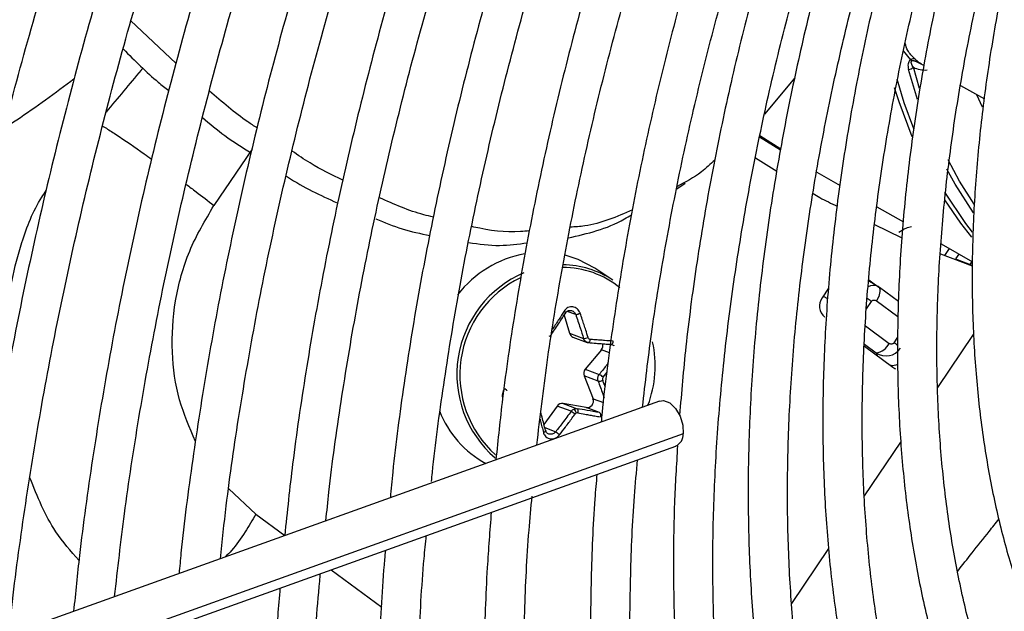
# Model space of a CAD drawing. Units: millimetres. Extents: x 5 to 418, y 3 to 291.
# Drawn here: x 211 to 212, y 59 to 60 of the extents above; entities that cross this region are included whole.
import ezdxf

# ---------------------------------------------------------------- set-up
doc = ezdxf.new("R2010")
doc.units = ezdxf.units.MM

msp = doc.modelspace()

# ---------------------------------------------------------------- linework, layer by layer
at = {"color": 7, "linetype": 'Continuous', "lineweight": 25}
for p, q in [((210.8058, 60.1654), (210.7261, 60.2408)), ((212.128, 60.1664), (212.1302, 60.1651)), ((212.13, 60.1648), (212.1356, 60.1617)), ((211.9059, 60.1398), (211.852, 60.0752)), ((212.2001, 60.1259), (212.2426, 60.1022)), ((211.8805, 60.011), (211.8432, 60.0342)), ((211.8438, 60.037), (211.881, 60.0136)), ((211.836, 59.9971), (211.874, 59.9737)), ((211.9447, 59.9721), (211.9862, 59.9481)), ((211.6959, 59.9424), (211.7109, 59.9522)), ((212.0517, 59.9103), (212.0987, 59.8832)), ((212.0475, 59.8788), (212.095, 59.8554)), ((212.1656, 59.8445), (212.2214, 59.8123)), ((212.1646, 59.8267), (212.2212, 59.8052)), ((211.5822, 59.7798), (211.5503, 59.801)), ((212.2212, 59.8058), (212.1919, 59.8173)), ((212.0537, 59.7682), (212.0373, 59.7782)), ((212.0491, 59.771), (212.0374, 59.7796)), ((212.0571, 59.7657), (212.0517, 59.7691)), ((212.0901, 59.7416), (212.0562, 59.7666)), ((211.9656, 59.7653), (211.9542, 59.7484)), ((211.4959, 59.7174), (211.5055, 59.6852)), ((211.5055, 59.6852), (211.5304, 59.6759)), ((211.5115, 59.6786), (211.5371, 59.669)), ((211.58, 59.6654), (211.5818, 59.6648)), ((212.0294, 59.662), (212.0798, 59.6249)), ((211.562, 59.656), (211.5334, 59.6213)), ((212.0768, 59.6278), (212.0759, 59.6277)), ((211.5314, 59.6095), (211.5472, 59.5688)), ((211.5563, 59.6001), (211.5314, 59.6095)), ((211.5334, 59.6213), (211.5583, 59.612)), ((211.6653, 59.5646), (210.1571, 59.0229)), ((211.4835, 59.5558), (211.4601, 59.5227)), ((211.5084, 59.5465), (211.4835, 59.5558)), ((211.5352, 59.553), (211.494, 59.5605)), ((211.494, 59.5605), (211.5189, 59.5511)), ((211.5586, 59.5442), (211.5352, 59.553)), ((210.1446, 58.928), (211.6941, 59.4846))]:
    msp.add_line(p, q, dxfattribs=at)
at = {"color": 8, "linetype": 'Continuous', "lineweight": 25}
for p, q in [((212.1122, 60.1719), (212.0992, 60.1876)), ((212.1238, 60.1008), (212.1078, 60.1545)), ((212.1274, 60.1204), (212.1164, 60.1583)), ((212.2287, 60.1099), (212.2385, 60.088)), ((210.9413, 60.0126), (210.8736, 59.9125)), ((212.1725, 59.8237), (212.1807, 59.8358)), ((212.1973, 59.8262), (212.1916, 59.8178)), ((212.2172, 59.8074), (212.2208, 59.8127)), ((211.9563, 59.7515), (211.964, 59.7472)), ((212.0417, 59.7419), (212.0328, 59.7288)), ((212.089, 59.7147), (212.0506, 59.743)), ((211.5164, 59.7185), (211.5012, 59.7242)), ((212.0313, 59.6983), (212.0733, 59.6673)), ((212.0822, 59.6684), (212.089, 59.6784)), ((212.1599, 59.5888), (212.2234, 59.6828)), ((212.0503, 59.6501), (212.0296, 59.6653)), ((211.5764, 59.6506), (211.562, 59.656)), ((212.0503, 59.6501), (212.0526, 59.6449)), ((211.5653, 59.6071), (211.5723, 59.6158)), ((211.5472, 59.5688), (211.5658, 59.5618)), ((211.7076, 59.5064), (210.1468, 58.9458)), ((211.4614, 59.5175), (211.4809, 59.5102)), ((212.0296, 59.396), (212.0941, 59.4915)), ((210.9483, 59.3632), (210.8998, 59.4087)), ((210.9483, 59.3632), (210.9993, 59.3255)), ((211.9003, 59.2047), (211.9662, 59.3023)), ((211.0818, 59.2647), (211.1718, 59.1983))]:
    msp.add_line(p, q, dxfattribs=at)
at = {"color": 8, "linetype": 'Continuous', "lineweight": 25, "flags": 128}
for points in [[(212.0868, 60.138), (212.0997, 60.0959), (212.1165, 60.0497)], [(212.2244, 59.9146), (212.1987, 59.9556), (212.1781, 59.9938)], [(212.2232, 59.8995), (212.1906, 59.9506), (212.1758, 59.9773)], [(212.172, 59.9362), (212.2092, 59.8804), (212.2211, 59.8648)]]:
    msp.add_lwpolyline(points, dxfattribs=at)
at = {"color": 7, "linetype": 'Continuous', "lineweight": 25, "flags": 128}
for points in [[(212.1144, 60.0345), (212.091, 60.0972), (212.0831, 60.1221)], [(212.2203, 59.8562), (212.2007, 59.8812), (212.1723, 59.9226)], [(211.5503, 59.801), (211.5208, 59.8167), (211.4975, 59.8243)], [(212.0562, 59.7666), (212.0569, 59.7659), (212.0571, 59.7657)], [(211.5389, 59.6687), (211.5394, 59.6686), (211.54, 59.6688), (211.5405, 59.6693), (211.541, 59.67), (211.5415, 59.6709), (211.5419, 59.6719), (211.5421, 59.6731), (211.5423, 59.6744)], [(212.0798, 59.6249), (212.0836, 59.6226), (212.0849, 59.6221)], [(211.6653, 59.5646), (211.6727, 59.5655), (211.6836, 59.5613), (211.694, 59.5516), (211.7022, 59.5377), (211.707, 59.5219), (211.7076, 59.5064)]]:
    msp.add_lwpolyline(points, dxfattribs=at)
at = {"color": 7, "linetype": 'Continuous', "lineweight": 25}
for centre, radius, start, end in [((212.117, 60.1649), 0.00856, 73.9502, 124.4299), ((212.1055, 60.171), 0.0167, 277.628, 310.5513), ((211.4615, 59.6346), 0.1954, 100.523, 142.3946), ((211.4925, 59.6452), 0.1617, 56.3399, 89.6014), ((211.5018, 59.6121), 0.1965, 113.1606, 229.1267), ((211.5027, 59.6115), 0.1921, 116.0565, 227.8619), ((211.9747, 59.7337), 0.0252, 144.3835, 231.1001), ((211.5151, 59.6879), 0.00998, 195.6147, 248.983), ((211.5308, 59.694), 0.0181, 268.614, 295.1702), ((211.5527, 59.6637), 0.012, 320.4022, 14.0012), ((211.4602, 59.6273), 0.1975, 339.2147, 12.5583), ((212.0456, 59.6803), 0.0306, 278.8, 334.8243), ((211.5426, 59.6136), 0.012, 140.2978, 200.3914), ((211.549, 59.5909), 0.023, 44.7394, 66.1442), ((211.558, 59.6123), 0.0123, 261.9111, 301.4908), ((211.4924, 59.5499), 0.0107, 81.2082, 146.1706), ((211.5365, 59.5645), 0.0115, 263.4776, 21.8471), ((211.4406, 59.6108), 0.1779, 200.9434, 241.9081), ((211.5052, 59.5405), 0.0127, 13.0917, 51.1642), ((211.5197, 59.5386), 0.00526, 114.0742, 144.3939), ((211.6846, 59.5056), 0.023, 294.2441, 2.1117)]:
    msp.add_arc(centre, radius, start, end, dxfattribs=at)
at = {"color": 8, "linetype": 'Continuous', "lineweight": 25}
for centre, radius, start, end in [((212.1374, 60.2012), 0.0477, 243.872, 274.0373), ((211.4942, 59.6435), 0.1587, 50.5482, 90.3966), ((212.0302, 59.7611), 0.0273, 318.4665, 9.6554), ((211.9036, 59.5545), 0.2328, 53.6327, 55.8027), ((212.0027, 59.5596), 0.1347, 50.1616, 53.8492)]:
    msp.add_arc(centre, radius, start, end, dxfattribs=at)
msp.add_ellipse((212.0379, 59.7413), major_axis=(0.0155, 0.0272), ratio=0.67059, start_param=0.095337, end_param=0.773713, dxfattribs=at)
at = {"color": 7, "linetype": 'Continuous', "lineweight": 25}
for centre, major_axis, ratio, start_param, end_param in [((212.0379, 59.7413), (0.0155, 0.0272), 0.67059, 6.164451, 6.378522), ((211.5429, 59.6794), (0.00104, 0.00495), 0.90026, 2.124852, 3.255989), ((212.0675, 59.676), (0.0291, -0.012), 0.985823, 4.520208, 6.081504), ((212.0742, 59.6609), (-0.023, 0.0259), 0.892106, 2.403512, 2.834306), ((211.5687, 59.604), (0.00166, 0.00474), 0.891586, 1.194349, 2.325486), ((211.519, 59.5388), (0.00217, 0.00454), 0.897929, 0.240466, 0.80629)]:
    msp.add_ellipse(centre, major_axis=major_axis, ratio=ratio, start_param=start_param, end_param=end_param, dxfattribs=at)
for points, knots in [([(209.8962, 58.9786), (209.9026, 59.037), (209.9159, 59.1567), (209.9427, 59.3405), (209.975, 59.529), (210.0128, 59.7191), (210.0559, 59.9107), (210.1044, 60.1034), (210.1581, 60.297), (210.217, 60.4911), (210.281, 60.6856), (210.3499, 60.8802), (210.424, 61.0746), (210.4951, 61.251), (210.5436, 61.3622), (210.5641, 61.409)], [0, 0, 0, 0, 0.075123, 0.15396, 0.232802, 0.311648, 0.390499, 0.469354, 0.548213, 0.627076, 0.705942, 0.784812, 0.863685, 0.942561, 1, 1, 1, 1]), ([(210.8587, 61.2961), (210.8337, 61.2376), (210.782, 61.1169), (210.7097, 60.933), (210.6403, 60.745), (210.576, 60.5568), (210.5167, 60.3688), (210.4626, 60.1812), (210.4137, 59.9943), (210.3701, 59.8084), (210.3319, 59.6238), (210.299, 59.4406), (210.2721, 59.2595), (210.2555, 59.1311), (210.2494, 59.064), (210.2487, 59.0558)], [0, 0, 0, 0, 0.077681, 0.160456, 0.243234, 0.326015, 0.4088, 0.49159, 0.574384, 0.657183, 0.739988, 0.822798, 0.905614, 0.988436, 1, 1, 1, 1]), ([(210.3222, 59.0822), (210.3259, 59.1175), (210.3359, 59.2116), (210.3583, 59.3669), (210.3887, 59.5476), (210.4248, 59.7301), (210.4662, 59.914), (210.5129, 60.0991), (210.5648, 60.2849), (210.6219, 60.4714), (210.6841, 60.6582), (210.7512, 60.845), (210.8235, 61.0315), (210.8821, 61.1753), (210.9181, 61.2566), (210.9267, 61.2762)], [0, 0, 0, 0, 0.050454, 0.13433, 0.218212, 0.302099, 0.385991, 0.469888, 0.553791, 0.637698, 0.721609, 0.805525, 0.889444, 0.973366, 1, 1, 1, 1]), ([(211.0149, 61.2528), (210.9923, 61.2001), (210.9437, 61.0865), (210.8748, 60.9112), (210.8071, 60.7276), (210.7446, 60.5438), (210.6871, 60.3602), (210.6347, 60.1771), (210.5876, 59.9947), (210.5459, 59.8134), (210.5095, 59.6333), (210.4786, 59.4548), (210.4537, 59.2845), (210.4418, 59.1748), (210.4363, 59.1231)], [0, 0, 0, 0, 0.073797, 0.158822, 0.243849, 0.32888, 0.413916, 0.498956, 0.584002, 0.669053, 0.75411, 0.839174, 0.924244, 1, 1, 1, 1]), ([(210.5096, 59.1495), (210.5108, 59.1619), (210.5176, 59.2314), (210.5353, 59.3604), (210.563, 59.5361), (210.5965, 59.7137), (210.6354, 59.8929), (210.6796, 60.0732), (210.729, 60.2545), (210.7837, 60.4364), (210.8434, 60.6187), (210.9081, 60.8011), (210.978, 60.9832), (211.0356, 61.1256), (211.0714, 61.207), (211.0807, 61.2281)], [0, 0, 0, 0, 0.018824, 0.10524, 0.191662, 0.278089, 0.364523, 0.450962, 0.537407, 0.623857, 0.710312, 0.796772, 0.883235, 0.969703, 1, 1, 1, 1]), ([(211.1674, 61.201), (211.1472, 61.1538), (211.1017, 61.0473), (211.0365, 60.8806), (210.9709, 60.7015), (210.9104, 60.5222), (210.855, 60.3432), (210.8048, 60.1647), (210.7598, 59.987), (210.7201, 59.8103), (210.6858, 59.635), (210.6572, 59.4614), (210.6365, 59.3131), (210.6276, 59.2237), (210.6243, 59.1907)], [0, 0, 0, 0, 0.069903, 0.157738, 0.245578, 0.333422, 0.42127, 0.509125, 0.596985, 0.684851, 0.772724, 0.860604, 0.948492, 1, 1, 1, 1]), ([(210.6971, 59.2168), (210.7026, 59.2659), (210.7146, 59.371), (210.7396, 59.5348), (210.7707, 59.7075), (210.8073, 59.8818), (210.8492, 60.0574), (210.8964, 60.2339), (210.9487, 60.4112), (211.0062, 60.5889), (211.0686, 60.7667), (211.1363, 60.9443), (211.1917, 61.0822), (211.2261, 61.1604), (211.2347, 61.18)], [0, 0, 0, 0, 0.077998, 0.167203, 0.256414, 0.345632, 0.434857, 0.524087, 0.613324, 0.702566, 0.791814, 0.881066, 0.970322, 1, 1, 1, 1]), ([(211.3201, 61.1497), (211.3011, 61.105), (211.2575, 61.0024), (211.195, 60.8412), (211.1317, 60.6667), (211.0737, 60.4921), (211.0206, 60.3179), (210.9728, 60.1441), (210.9302, 59.9712), (210.8931, 59.7995), (210.8612, 59.6291), (210.8353, 59.4607), (210.8188, 59.3369), (210.8128, 59.2701), (210.8117, 59.258)], [0, 0, 0, 0, 0.070412, 0.161329, 0.25225, 0.343175, 0.434106, 0.525044, 0.615988, 0.706939, 0.797898, 0.888865, 0.979841, 1, 1, 1, 1]), ([(210.8851, 59.2843), (210.8884, 59.3156), (210.8974, 59.4013), (210.9183, 59.5439), (210.9472, 59.7115), (210.9817, 59.8809), (211.0215, 60.0516), (211.0666, 60.2234), (211.1169, 60.3959), (211.1724, 60.5689), (211.2328, 60.742), (211.2984, 60.9149), (211.3505, 61.045), (211.3821, 61.117), (211.3886, 61.1319)], [0, 0, 0, 0, 0.05304, 0.145309, 0.237585, 0.329868, 0.422158, 0.514456, 0.60676, 0.699071, 0.791387, 0.883709, 0.976035, 1, 1, 1, 1]), ([(211.4747, 61.1032), (211.455, 61.0564), (211.4116, 60.9532), (211.3503, 60.7931), (211.2898, 60.6234), (211.2344, 60.4536), (211.1841, 60.2842), (211.1391, 60.1154), (211.0993, 59.9476), (211.0649, 59.7809), (211.0361, 59.6159), (211.0138, 59.4638), (211.0038, 59.3678), (210.9993, 59.3254)], [0, 0, 0, 0, 0.078373, 0.17246, 0.266552, 0.36065, 0.454755, 0.548866, 0.642985, 0.737113, 0.831249, 0.925395, 1, 1, 1, 1]), ([(211.0726, 59.3517), (211.0743, 59.3687), (211.0812, 59.4384), (211.0989, 59.5632), (211.1258, 59.7258), (211.1585, 59.8902), (211.1965, 60.056), (211.2397, 60.2229), (211.2882, 60.3905), (211.3419, 60.5587), (211.4004, 60.727), (211.4643, 60.8951), (211.5119, 61.0141), (211.5394, 61.0768), (211.5425, 61.0838)], [0, 0, 0, 0, 0.030838, 0.126505, 0.22218, 0.317863, 0.413555, 0.509255, 0.604962, 0.700676, 0.796397, 0.892124, 0.987856, 1, 1, 1, 1]), ([(211.6297, 61.0577), (211.608, 61.0055), (211.5636, 60.8986), (211.5026, 60.7364), (211.4452, 60.5715), (211.3929, 60.4067), (211.3458, 60.2424), (211.3039, 60.0788), (211.2674, 59.9162), (211.2362, 59.755), (211.2108, 59.5956), (211.1945, 59.4748), (211.1885, 59.408), (211.1871, 59.3928)], [0, 0, 0, 0, 0.09313, 0.190684, 0.288244, 0.385811, 0.483386, 0.580968, 0.67856, 0.776162, 0.873773, 0.971395, 1, 1, 1, 1]), ([(211.2602, 59.4217), (211.2607, 59.427), (211.266, 59.4833), (211.2813, 59.5929), (211.3064, 59.7503), (211.3376, 59.9097), (211.374, 60.0705), (211.4157, 60.2324), (211.4626, 60.3951), (211.5146, 60.5583), (211.5717, 60.7216), (211.6323, 60.882), (211.6763, 60.9875), (211.6977, 61.0388)], [0, 0, 0, 0, 0.01027, 0.109724, 0.209188, 0.308661, 0.408143, 0.507634, 0.607134, 0.706643, 0.806158, 0.905681, 1, 1, 1, 1]), ([(211.7835, 61.0085), (211.7809, 61.0023), (211.7553, 60.9433), (211.7113, 60.8307), (211.6521, 60.671), (211.5984, 60.5112), (211.5496, 60.3516), (211.5061, 60.1926), (211.4678, 60.0344), (211.4349, 59.8775), (211.4076, 59.7221), (211.3872, 59.5827), (211.3784, 59.4963), (211.3747, 59.4602)], [0, 0, 0, 0, 0.011923, 0.113576, 0.215235, 0.316901, 0.418575, 0.520258, 0.621951, 0.723654, 0.825369, 0.927096, 1, 1, 1, 1]), ([(211.4473, 59.4863), (211.4531, 59.5351), (211.4647, 59.6338), (211.4892, 59.7852), (211.5188, 59.9395), (211.5539, 60.0952), (211.5943, 60.252), (211.6399, 60.4096), (211.6906, 60.5677), (211.7465, 60.7259), (211.7998, 60.866), (211.8364, 60.953), (211.8509, 60.9875)], [0, 0, 0, 0, 0.1012536, 0.2050163, 0.3087897, 0.4125738, 0.5163685, 0.6201731, 0.723987, 0.8278094, 0.9316393, 1, 1, 1, 1]), ([(211.938, 60.9603), (211.9303, 60.9422), (211.901, 60.873), (211.8548, 60.7518), (211.7996, 60.5973), (211.7498, 60.4428), (211.7051, 60.2886), (211.6656, 60.1352), (211.6314, 59.9828), (211.6026, 59.8317), (211.5798, 59.6826), (211.5664, 59.5811), (211.5621, 59.5302), (211.5619, 59.5275)], [0, 0, 0, 0, 0.037516, 0.14376, 0.250012, 0.356273, 0.462543, 0.568824, 0.675117, 0.781423, 0.887743, 0.994076, 1, 1, 1, 1]), ([(211.6352, 59.5538), (211.6401, 59.5969), (211.6507, 59.6882), (211.6736, 59.8304), (211.7022, 59.9794), (211.7363, 60.13), (211.7757, 60.2816), (211.8204, 60.434), (211.87, 60.5869), (211.925, 60.7398), (211.9701, 60.8574), (211.9984, 60.9237), (212.0051, 60.9393)], [0, 0, 0, 0, 0.09698, 0.205616, 0.314264, 0.422925, 0.531597, 0.640281, 0.748976, 0.85768, 0.966393, 1, 1, 1, 1]), ([(212.0466, 60.9263), (212.0345, 60.8968), (212.0019, 60.8177), (211.9545, 60.6886), (211.9038, 60.5394), (211.8585, 60.3905), (211.8183, 60.2421), (211.7834, 60.0946), (211.7539, 59.9484), (211.7299, 59.8038), (211.7118, 59.6672), (211.7044, 59.58), (211.701, 59.5394)], [0, 0, 0, 0, 0.063105, 0.168694, 0.274291, 0.379898, 0.485516, 0.591148, 0.696793, 0.802453, 0.908129, 1, 1, 1, 1]), ([(212.1951, 57.9636), (212.187, 57.9717), (212.1564, 58.0018), (212.1082, 58.0607), (212.0506, 58.1398), (211.9981, 58.2253), (211.9506, 58.3165), (211.9082, 58.4131), (211.8709, 58.5151), (211.8388, 58.6221), (211.8121, 58.7338), (211.7908, 58.8502), (211.7749, 58.9708), (211.7645, 59.0954), (211.7596, 59.2237), (211.7603, 59.3554), (211.7664, 59.4902), (211.7782, 59.6278), (211.7954, 59.7678), (211.8181, 59.9099), (211.8462, 60.0537), (211.8796, 60.199), (211.9184, 60.3453), (211.9623, 60.4924), (212.0114, 60.6398), (212.0612, 60.7768), (212.0968, 60.8643), (212.1125, 60.9029)], [0, 0, 0, 0, 0.015259, 0.056967, 0.098613, 0.140196, 0.181718, 0.223187, 0.264612, 0.306001, 0.347363, 0.388707, 0.430038, 0.471361, 0.512682, 0.554001, 0.595323, 0.636647, 0.677975, 0.719309, 0.760647, 0.801991, 0.84334, 0.884694, 0.926052, 0.967415, 1, 1, 1, 1]), ([(212.1397, 60.8996), (212.1226, 60.8562), (212.0867, 60.7651), (212.038, 60.6258), (211.9924, 60.4823), (211.9522, 60.3393), (211.9171, 60.1971), (211.8875, 60.0561), (211.8633, 59.9165), (211.8445, 59.7788), (211.8314, 59.6434), (211.8239, 59.5104), (211.822, 59.3804), (211.8257, 59.2535), (211.8351, 59.1302), (211.8501, 59.0107), (211.8707, 58.8954), (211.8969, 58.7845), (211.9285, 58.6783), (211.9656, 58.5772), (212.008, 58.4814), (212.0556, 58.3911), (212.1083, 58.3066), (212.166, 58.2282), (212.2284, 58.1559), (212.2953, 58.0901), (212.3667, 58.0308), (212.4423, 57.9784), (212.52, 57.9332), (212.5742, 57.9091), (212.6004, 57.8975)], [0, 0, 0, 0, 0.032735, 0.06871, 0.10469, 0.140673, 0.176662, 0.212656, 0.248655, 0.28466, 0.320671, 0.356688, 0.39271, 0.428737, 0.464767, 0.500797, 0.536824, 0.572843, 0.608848, 0.644833, 0.68079, 0.71671, 0.752585, 0.788407, 0.824173, 0.859883, 0.89554, 0.931156, 0.966745, 1, 1, 1, 1]), ([(212.2692, 58.2182), (212.2603, 58.2277), (212.2306, 58.2593), (212.1849, 58.3197), (212.1322, 58.399), (212.0847, 58.4845), (212.0422, 58.5755), (212.0048, 58.6718), (211.9726, 58.7733), (211.9457, 58.8797), (211.9242, 58.9906), (211.9081, 59.1059), (211.8975, 59.2252), (211.8924, 59.3482), (211.8928, 59.4747), (211.8988, 59.6043), (211.9103, 59.7366), (211.9273, 59.8714), (211.9497, 60.0082), (211.9776, 60.1467), (212.0108, 60.2866), (212.0493, 60.4275), (212.0928, 60.569), (212.1418, 60.7107), (212.1813, 60.8173), (212.2059, 60.8763), (212.2109, 60.8883)], [0, 0, 0, 0, 0.018981, 0.063393, 0.107729, 0.15199, 0.196184, 0.24032, 0.28441, 0.328465, 0.372496, 0.416509, 0.460514, 0.504513, 0.548512, 0.592512, 0.636516, 0.680525, 0.72454, 0.768561, 0.812589, 0.856622, 0.900661, 0.944706, 0.988754, 1, 1, 1, 1]), ([(212.2382, 60.884), (212.231, 60.8662), (212.2054, 60.8027), (212.1663, 60.693), (212.1212, 60.5553), (212.0815, 60.418), (212.0469, 60.2814), (212.0178, 60.1459), (211.9941, 60.0119), (211.9759, 59.8797), (211.9632, 59.7497), (211.9562, 59.6223), (211.9548, 59.4977), (211.959, 59.3763), (211.9689, 59.2586), (211.9844, 59.1447), (212.0056, 59.035), (212.0323, 58.9298), (212.0644, 58.8295), (212.102, 58.7343), (212.1448, 58.6445), (212.1928, 58.5604), (212.2459, 58.4822), (212.3037, 58.4101), (212.3663, 58.3443), (212.4333, 58.2851), (212.5045, 58.2324), (212.5802, 58.1872), (212.634, 58.1589), (212.6636, 58.1476), (212.6655, 58.1468)], [0, 0, 0, 0, 0.0147314, 0.0525938, 0.0904603, 0.1283318, 0.1662088, 0.204092, 0.2419818, 0.2798786, 0.3177826, 0.3556935, 0.3936109, 0.4315336, 0.4694597, 0.5073856, 0.5453066, 0.5832167, 0.6211085, 0.658973, 0.6968, 0.7345789, 0.7723, 0.8099559, 0.8475437, 0.8850666, 0.9225347, 0.9599648, 0.9973785, 1, 1, 1, 1]), ([(212.3703, 58.4427), (212.3515, 58.4643), (212.3136, 58.5081), (212.2623, 58.5818), (212.215, 58.6616), (212.1729, 58.7472), (212.1358, 58.8381), (212.1039, 58.9343), (212.0773, 59.0353), (212.0561, 59.141), (212.0402, 59.2511), (212.0299, 59.3652), (212.025, 59.4831), (212.0257, 59.6044), (212.0319, 59.7287), (212.0436, 59.8558), (212.0608, 59.9853), (212.0834, 60.1167), (212.1115, 60.2498), (212.1449, 60.3842), (212.1834, 60.5194), (212.2273, 60.6551), (212.2691, 60.7731), (212.2981, 60.8455), (212.309, 60.8727)], [0, 0, 0, 0, 0.045515, 0.092181, 0.138756, 0.185247, 0.231664, 0.278023, 0.324337, 0.37062, 0.416881, 0.46313, 0.509374, 0.555617, 0.601861, 0.64811, 0.694365, 0.740627, 0.786896, 0.833173, 0.879457, 0.925748, 0.972045, 1, 1, 1, 1]), ([(212.336, 60.8684), (212.3199, 60.8259), (212.2873, 60.7396), (212.2444, 60.6092), (212.2058, 60.478), (212.1725, 60.3474), (212.1446, 60.2179), (212.1222, 60.0899), (212.1052, 59.9637), (212.0938, 59.8397), (212.0881, 59.7183), (212.0879, 59.5999), (212.0935, 59.4847), (212.1047, 59.3733), (212.1215, 59.2658), (212.1439, 59.1626), (212.1719, 59.0641), (212.2053, 58.9706), (212.244, 58.8824), (212.288, 58.7997), (212.3371, 58.7228), (212.3911, 58.652), (212.4498, 58.5875), (212.513, 58.5295), (212.5805, 58.478), (212.6524, 58.434), (212.7027, 58.4069), (212.7299, 58.3964), (212.7306, 58.3961)], [0, 0, 0, 0, 0.038912, 0.078992, 0.119078, 0.159171, 0.199271, 0.239379, 0.279496, 0.319622, 0.359756, 0.399897, 0.440045, 0.480196, 0.520345, 0.560486, 0.60061, 0.640708, 0.680766, 0.720771, 0.760712, 0.800576, 0.840358, 0.88006, 0.919692, 0.959274, 0.998832, 1, 1, 1, 1]), ([(212.4733, 58.6675), (212.4619, 58.6799), (212.4316, 58.7128), (212.3876, 58.7732), (212.3412, 58.8476), (212.2999, 58.928), (212.2636, 59.0138), (212.2326, 59.1048), (212.2067, 59.2007), (212.1863, 59.3014), (212.1712, 59.4064), (212.1616, 59.5154), (212.1575, 59.6282), (212.1589, 59.7443), (212.1658, 59.8635), (212.1783, 59.9853), (212.1962, 60.1094), (212.2196, 60.2355), (212.2483, 60.363), (212.2823, 60.4916), (212.3216, 60.6209), (212.3628, 60.7429), (212.3933, 60.8216), (212.407, 60.8572)], [0, 0, 0, 0, 0.030093, 0.079445, 0.128685, 0.177819, 0.226861, 0.275827, 0.324737, 0.373606, 0.42245, 0.471278, 0.5201, 0.568921, 0.617745, 0.666574, 0.715411, 0.764257, 0.813112, 0.861976, 0.910848, 0.959728, 1, 1, 1, 1]), ([(212.435, 60.8527), (212.4244, 60.8249), (212.398, 60.7554), (212.3616, 60.644), (212.325, 60.5191), (212.2938, 60.3949), (212.268, 60.2719), (212.2477, 60.1504), (212.2329, 60.0308), (212.2236, 59.9135), (212.22, 59.7989), (212.2221, 59.6874), (212.2299, 59.5794), (212.2432, 59.4751), (212.2623, 59.375), (212.2868, 59.2795), (212.3169, 59.1888), (212.3524, 59.1033), (212.3932, 59.0232), (212.4391, 58.9489), (212.4899, 58.8807), (212.5455, 58.8188), (212.6056, 58.7633), (212.6701, 58.7146), (212.7334, 58.675), (212.7768, 58.6549), (212.7959, 58.6461)], [0, 0, 0, 0, 0.028567, 0.071299, 0.114037, 0.156784, 0.19954, 0.242306, 0.285083, 0.327871, 0.370669, 0.413476, 0.45629, 0.499105, 0.541914, 0.584707, 0.627473, 0.670195, 0.712858, 0.755443, 0.797937, 0.84033, 0.882623, 0.92483, 0.966975, 1, 1, 1, 1]), ([(210.7125, 60.1909), (210.7331, 60.1702), (210.7596, 60.1435), (210.7872, 60.1217), (210.7935, 60.1168)], [0, 0, 0, 0, 0.773255, 1, 1, 1, 1]), ([(212.1122, 60.1719), (212.1113, 60.1714), (212.1094, 60.1703), (212.1079, 60.1677), (212.1063, 60.1623), (212.1071, 60.1579), (212.1078, 60.1545)], [0, 0, 0, 0, 0.124105, 0.273163, 0.450892, 1, 1, 1, 1]), ([(210.9505, 60.0502), (210.9449, 60.0539), (210.9161, 60.0726), (210.8881, 60.0966), (210.8657, 60.1159)], [0, 0, 0, 0, 0.1965111, 1, 1, 1, 1]), ([(210.8531, 60.0689), (210.8663, 60.0579), (210.8947, 60.0342), (210.9239, 60.0159), (210.9397, 60.0061)], [0, 0, 0, 0, 0.462633, 1, 1, 1, 1]), ([(211.1026, 59.9577), (211.0831, 59.967), (211.0527, 59.9816), (211.0231, 60.002), (211.0125, 60.0092)], [0, 0, 0, 0, 0.642585, 1, 1, 1, 1]), ([(211.7638, 59.9934), (211.7559, 59.986), (211.7345, 59.9661), (211.7114, 59.9541), (211.6967, 59.9466)], [0, 0, 0, 0, 0.369957, 1, 1, 1, 1]), ([(211.0021, 59.9648), (211.0028, 59.9643), (211.0325, 59.9446), (211.0629, 59.9308), (211.0925, 59.9174)], [0, 0, 0, 0, 0.025116, 1, 1, 1, 1]), ([(211.2635, 59.8918), (211.2578, 59.8932), (211.2257, 59.9006), (211.1938, 59.9147), (211.1676, 59.9263)], [0, 0, 0, 0, 0.178505, 1, 1, 1, 1]), ([(211.9384, 59.9341), (211.9423, 59.9316), (211.956, 59.9229), (211.9707, 59.9163), (211.9811, 59.9116)], [0, 0, 0, 0, 0.287139, 1, 1, 1, 1]), ([(211.1612, 59.8888), (211.1767, 59.8823), (211.2087, 59.869), (211.2408, 59.8625), (211.2572, 59.8592)], [0, 0, 0, 0, 0.4870059, 1, 1, 1, 1]), ([(211.5034, 59.8548), (211.5373, 59.8626), (211.5757, 59.8714), (211.6116, 59.8935), (211.6158, 59.8961)], [0, 0, 0, 0, 0.883424, 1, 1, 1, 1]), ([(211.6174, 59.9046), (211.5894, 59.8925), (211.5534, 59.8769), (211.5155, 59.8745), (211.5071, 59.874)], [0, 0, 0, 0, 0.77593, 1, 1, 1, 1]), ([(211.434, 59.8675), (211.4288, 59.8669), (211.3965, 59.8636), (211.362, 59.8678), (211.333, 59.8749), (211.3317, 59.8752)], [0, 0, 0, 0, 0.155404, 0.960581, 1, 1, 1, 1]), ([(211.3261, 59.8467), (211.3446, 59.8441), (211.3797, 59.8391), (211.414, 59.8439), (211.4303, 59.8462)], [0, 0, 0, 0, 0.525543, 1, 1, 1, 1]), ([(211.5245, 59.7208), (211.5245, 59.7208), (211.5245, 59.7208), (211.5245, 59.7208), (211.5245, 59.7208), (211.5244, 59.7209), (211.5243, 59.7213), (211.5237, 59.7228), (211.5222, 59.7256), (211.5193, 59.7289), (211.5154, 59.7313), (211.5112, 59.7325), (211.5068, 59.7324), (211.5026, 59.7311), (211.4987, 59.7285), (211.4968, 59.7259), (211.4959, 59.7247)], [0, 0, 0, 0, 0.000023, 0.000185, 0.00062, 0.002243, 0.0085, 0.033053, 0.130067, 0.254274, 0.383927, 0.50094, 0.621819, 0.747509, 0.874201, 1, 1, 1, 1]), ([(212.0417, 59.7419), (212.0421, 59.7424), (212.0428, 59.7434), (212.0445, 59.7442), (212.0465, 59.7445), (212.0486, 59.7442), (212.0499, 59.7434), (212.0506, 59.743)], [0, 0, 0, 0, 0.173051, 0.35081, 0.535952, 0.764373, 1, 1, 1, 1]), ([(211.4736, 59.6836), (211.4783, 59.6905), (211.4867, 59.703), (211.4946, 59.7155), (211.4982, 59.721)], [0, 0, 0, 0, 0.560156, 1, 1, 1, 1]), ([(211.4982, 59.721), (211.4985, 59.721), (211.4989, 59.7211), (211.4989, 59.7215), (211.4987, 59.722), (211.4983, 59.7226), (211.4974, 59.7235), (211.4965, 59.7242), (211.4959, 59.7247)], [0, 0, 0, 0, 0.2381037, 0.3674892, 0.5, 0.6325108, 0.7618963, 1, 1, 1, 1]), ([(211.4982, 59.721), (211.4988, 59.7219), (211.4999, 59.7235), (211.5023, 59.7251), (211.5049, 59.726), (211.5077, 59.726), (211.5105, 59.7252), (211.5121, 59.7241), (211.5129, 59.7235)], [0, 0, 0, 0, 0.17854, 0.334503, 0.504034, 0.667251, 0.830533, 1, 1, 1, 1]), ([(211.5164, 59.7185), (211.5167, 59.7185), (211.5173, 59.7186), (211.5185, 59.7188), (211.5196, 59.7191), (211.5209, 59.7195), (211.5222, 59.7199), (211.5234, 59.7204), (211.5241, 59.7207), (211.5245, 59.7208)], [0, 0, 0, 0, 0.2341412, 0.3622568, 0.4942055, 0.626926, 0.75725, 0.8823362, 1, 1, 1, 1]), ([(211.5164, 59.7185), (211.5191, 59.7106), (211.5239, 59.6963), (211.5284, 59.6821), (211.5304, 59.6759)], [0, 0, 0, 0, 0.559817, 1, 1, 1, 1]), ([(211.5385, 59.6776), (211.5371, 59.682), (211.5348, 59.6895), (211.5313, 59.7003), (211.5281, 59.7103), (211.5257, 59.7172), (211.5245, 59.7208)], [0, 0, 0, 0, 0.307839, 0.521231, 0.75111, 1, 1, 1, 1]), ([(211.4736, 59.6836), (211.4729, 59.6827), (211.4716, 59.6811), (211.4698, 59.6801), (211.4689, 59.6797)], [0, 0, 0, 0, 0.506755, 1, 1, 1, 1]), ([(211.5389, 59.6687), (211.5379, 59.6688), (211.536, 59.6692), (211.5344, 59.6703), (211.5336, 59.6709)], [0, 0, 0, 0, 0.500026, 1, 1, 1, 1]), ([(211.535, 59.6699), (211.5357, 59.6696), (211.5371, 59.6689), (211.5387, 59.6687), (211.5395, 59.6686)], [0, 0, 0, 0, 0.499517, 1, 1, 1, 1]), ([(211.5389, 59.6687), (211.5436, 59.6683), (211.5512, 59.6676), (211.5617, 59.6668), (211.5706, 59.6661), (211.5763, 59.6656), (211.5792, 59.6654)], [0, 0, 0, 0, 0.340159, 0.560161, 0.780105, 1, 1, 1, 1]), ([(211.5832, 59.6712), (211.5781, 59.6716), (211.5701, 59.6722), (211.5591, 59.673), (211.5506, 59.6737), (211.545, 59.6741), (211.5423, 59.6744)], [0, 0, 0, 0, 0.379654, 0.600299, 0.806114, 1, 1, 1, 1]), ([(211.5792, 59.6654), (211.5797, 59.6654), (211.5803, 59.6653), (211.5812, 59.6659), (211.5818, 59.6667), (211.5823, 59.6677), (211.5829, 59.6691), (211.583, 59.6704), (211.5832, 59.6712)], [0, 0, 0, 0, 0.238104, 0.367489, 0.5, 0.632511, 0.761896, 1, 1, 1, 1]), ([(211.5792, 59.6654), (211.5801, 59.6652), (211.5818, 59.6649), (211.5835, 59.664), (211.5842, 59.6632), (211.5843, 59.6631)], [0, 0, 0, 0, 0.494296, 0.926106, 1, 1, 1, 1]), ([(212.0822, 59.6684), (212.0818, 59.6679), (212.081, 59.6669), (212.0793, 59.6661), (212.0774, 59.6658), (212.0752, 59.6661), (212.0739, 59.6669), (212.0733, 59.6673)], [0, 0, 0, 0, 0.173051, 0.35081, 0.535952, 0.764373, 1, 1, 1, 1]), ([(211.5563, 59.6001), (211.556, 59.6011), (211.5554, 59.6031), (211.5556, 59.6063), (211.5565, 59.6094), (211.5577, 59.6111), (211.5583, 59.612)], [0, 0, 0, 0, 0.250012, 0.499999, 0.749987, 1, 1, 1, 1]), ([(211.3936, 59.5839), (211.3938, 59.5838), (211.394, 59.5836), (211.3939, 59.5838), (211.3936, 59.5841), (211.393, 59.5846), (211.3923, 59.5852), (211.3916, 59.586), (211.391, 59.5865), (211.3907, 59.5868)], [0, 0, 0, 0, 0.234141, 0.362257, 0.494205, 0.626925, 0.757249, 0.882336, 1, 1, 1, 1]), ([(211.4627, 59.5126), (211.4607, 59.5203), (211.4581, 59.5306), (211.4552, 59.541), (211.4545, 59.5436)], [0, 0, 0, 0, 0.750224, 1, 1, 1, 1]), ([(211.5084, 59.5465), (211.5033, 59.5397), (211.4943, 59.5274), (211.485, 59.5154), (211.4809, 59.5102)], [0, 0, 0, 0, 0.560156, 1, 1, 1, 1]), ([(211.4877, 59.5048), (211.4913, 59.5093), (211.4968, 59.5165), (211.5043, 59.5265), (211.51, 59.5342), (211.5137, 59.5393), (211.5154, 59.5416)], [0, 0, 0, 0, 0.375075, 0.590546, 0.8087, 1, 1, 1, 1]), ([(211.5084, 59.5465), (211.5091, 59.5473), (211.5104, 59.549), (211.5122, 59.5499), (211.5131, 59.5504)], [0, 0, 0, 0, 0.506755, 1, 1, 1, 1]), ([(211.5084, 59.5465), (211.5087, 59.5463), (211.5093, 59.546), (211.5104, 59.5453), (211.5114, 59.5446), (211.5125, 59.5438), (211.5138, 59.5428), (211.5148, 59.5421), (211.5154, 59.5416)], [0, 0, 0, 0, 0.239004, 0.368386, 0.500677, 0.632868, 0.761961, 1, 1, 1, 1]), ([(211.5131, 59.5504), (211.5141, 59.5507), (211.516, 59.5514), (211.5179, 59.5512), (211.5189, 59.5511)], [0, 0, 0, 0, 0.493244, 1, 1, 1, 1]), ([(211.5189, 59.5511), (211.5192, 59.5509), (211.5197, 59.5506), (211.5201, 59.5496), (211.5204, 59.5486), (211.5205, 59.5474), (211.5205, 59.5458), (211.5203, 59.5445), (211.5201, 59.5437)], [0, 0, 0, 0, 0.2373661, 0.3662588, 0.4983792, 0.6307397, 0.7603209, 1, 1, 1, 1]), ([(211.5586, 59.5442), (211.5513, 59.5455), (211.5383, 59.5477), (211.5248, 59.5501), (211.5189, 59.5511)], [0, 0, 0, 0, 0.559817, 1, 1, 1, 1]), ([(211.5201, 59.5437), (211.5243, 59.5429), (211.5315, 59.5416), (211.5416, 59.5398), (211.5508, 59.5382), (211.557, 59.5371), (211.5603, 59.5366)], [0, 0, 0, 0, 0.310214, 0.530252, 0.748607, 1, 1, 1, 1]), ([(211.5586, 59.5442), (211.559, 59.544), (211.5596, 59.5437), (211.5602, 59.5426), (211.5605, 59.5416), (211.5606, 59.5404), (211.5607, 59.5391), (211.5605, 59.5378), (211.5603, 59.537), (211.5603, 59.5366)], [0, 0, 0, 0, 0.234141, 0.362256, 0.494205, 0.626925, 0.757249, 0.882336, 1, 1, 1, 1]), ([(211.4627, 59.5126), (211.463, 59.5124), (211.4633, 59.512), (211.4632, 59.5113), (211.4628, 59.5107), (211.4622, 59.5101), (211.4613, 59.5096), (211.4603, 59.5091), (211.4595, 59.5088), (211.4591, 59.5086)], [0, 0, 0, 0, 0.234141, 0.362257, 0.494205, 0.626926, 0.75725, 0.882336, 1, 1, 1, 1]), ([(211.4591, 59.5086), (211.4591, 59.5086), (211.4591, 59.5086), (211.4591, 59.5086), (211.4591, 59.5086), (211.4592, 59.5085), (211.4593, 59.5081), (211.4597, 59.5067), (211.4609, 59.504), (211.4635, 59.5009), (211.4671, 59.4985), (211.4713, 59.4974), (211.4758, 59.4974), (211.4802, 59.4987), (211.4845, 59.5011), (211.4866, 59.5035), (211.4877, 59.5048)], [0, 0, 0, 0, 0.000023, 0.000185, 0.00062, 0.002243, 0.0085, 0.033053, 0.130067, 0.254274, 0.383927, 0.50094, 0.621819, 0.747509, 0.874201, 1, 1, 1, 1]), ([(211.4731, 59.5057), (211.4721, 59.5056), (211.4702, 59.5055), (211.4675, 59.5063), (211.4653, 59.5078), (211.4636, 59.5099), (211.463, 59.5117), (211.4627, 59.5126)], [0, 0, 0, 0, 0.196532, 0.393144, 0.597202, 0.785109, 1, 1, 1, 1]), ([(211.4809, 59.5102), (211.4812, 59.5099), (211.4817, 59.5095), (211.4828, 59.5086), (211.4837, 59.5079), (211.4848, 59.507), (211.4862, 59.506), (211.4871, 59.5052), (211.4877, 59.5048)], [0, 0, 0, 0, 0.238104, 0.367489, 0.5, 0.632511, 0.761896, 1, 1, 1, 1]), ([(211.6974, 59.4852), (211.6953, 59.4511), (211.6905, 59.3708), (211.6894, 59.2478), (211.6932, 59.116), (211.7028, 58.9878), (211.7179, 58.8634), (211.7387, 58.7432), (211.7651, 58.6273), (211.7969, 58.5162), (211.8341, 58.41), (211.8767, 58.309), (211.9246, 58.2136), (211.9775, 58.1238), (212.0355, 58.04), (212.0982, 57.9623), (212.1656, 57.891), (212.2376, 57.8261), (212.3137, 57.7679), (212.3942, 57.7166), (212.468, 57.6766), (212.5165, 57.6566), (212.5355, 57.6488)], [0, 0, 0, 0, 0.038295, 0.090088, 0.141887, 0.19369, 0.245493, 0.297292, 0.349082, 0.400856, 0.452605, 0.50432, 0.555991, 0.607606, 0.659158, 0.710638, 0.762045, 0.813381, 0.864657, 0.915888, 0.967096, 1, 1, 1, 1]), ([(211.8079, 58.1495), (211.805, 58.1555), (211.7863, 58.1936), (211.7567, 58.2692), (211.7196, 58.3765), (211.6882, 58.4892), (211.662, 58.6065), (211.6413, 58.7284), (211.626, 58.8544), (211.6162, 58.9844), (211.6119, 59.118), (211.6134, 59.2551), (211.6182, 59.3693), (211.6245, 59.4387), (211.6265, 59.4604)], [0, 0, 0, 0, 0.0173285, 0.1115267, 0.2056415, 0.2996907, 0.3936909, 0.4876565, 0.5815995, 0.6755298, 0.7694549, 0.8633794, 0.9573073, 1, 1, 1, 1]), ([(211.5541, 59.4344), (211.5528, 59.4198), (211.5473, 59.3568), (211.5432, 59.248), (211.5419, 59.1085), (211.5467, 58.9724), (211.5571, 58.8399), (211.573, 58.7112), (211.5946, 58.5866), (211.6217, 58.4665), (211.6542, 58.351), (211.6925, 58.2408), (211.7259, 58.1568), (211.7484, 58.1115), (211.7545, 58.0993)], [0, 0, 0, 0, 0.028274, 0.122002, 0.215741, 0.309489, 0.403242, 0.496995, 0.590742, 0.684473, 0.778178, 0.871844, 0.965457, 1, 1, 1, 1]), ([(211.6324, 57.9845), (211.6223, 58.0064), (211.5964, 58.0624), (211.5607, 58.1586), (211.5246, 58.2719), (211.4941, 58.3903), (211.4688, 58.5133), (211.449, 58.6407), (211.4347, 58.7723), (211.4259, 58.9077), (211.4225, 59.0467), (211.4251, 59.1891), (211.4305, 59.3054), (211.4371, 59.375), (211.439, 59.3952)], [0, 0, 0, 0, 0.0585, 0.14911, 0.239656, 0.33015, 0.420606, 0.511036, 0.601449, 0.691853, 0.782254, 0.872656, 0.96306, 1, 1, 1, 1]), ([(211.3664, 59.3669), (211.3638, 59.334), (211.3573, 59.2511), (211.3532, 59.1216), (211.3534, 58.9782), (211.3595, 58.8383), (211.3712, 58.702), (211.3885, 58.5696), (211.4113, 58.4413), (211.4398, 58.3175), (211.4736, 58.1984), (211.5131, 58.0845), (211.5482, 57.9963), (211.5719, 57.948), (211.5788, 57.934)], [0, 0, 0, 0, 0.0598, 0.150156, 0.240522, 0.330894, 0.421271, 0.511646, 0.602015, 0.692369, 0.7827, 0.872996, 0.963245, 1, 1, 1, 1]), ([(211.4565, 57.819), (211.4539, 57.8243), (211.4344, 57.8642), (211.4029, 57.9438), (211.3625, 58.0578), (211.3279, 58.1773), (211.2985, 58.3015), (211.2746, 58.4303), (211.256, 58.5634), (211.243, 58.7005), (211.2355, 58.8414), (211.2334, 58.9857), (211.2373, 59.1335), (211.2432, 59.2469), (211.2497, 59.3118), (211.251, 59.3255)], [0, 0, 0, 0, 0.013691, 0.101388, 0.18902, 0.2766, 0.364142, 0.451654, 0.539147, 0.626627, 0.714102, 0.801574, 0.889048, 0.976525, 1, 1, 1, 1]), ([(211.1783, 59.2994), (211.1778, 59.2939), (211.1723, 59.2367), (211.1672, 59.1301), (211.1634, 58.98), (211.1657, 58.8333), (211.1736, 58.69), (211.1871, 58.5504), (211.2062, 58.4147), (211.2308, 58.2833), (211.261, 58.1564), (211.2966, 58.0342), (211.338, 57.9173), (211.3735, 57.8287), (211.397, 57.7811), (211.4031, 57.7687)], [0, 0, 0, 0, 0.009159, 0.096472, 0.183794, 0.271122, 0.358457, 0.445794, 0.533128, 0.620455, 0.707769, 0.795059, 0.882318, 0.969535, 1, 1, 1, 1]), ([(211.281, 57.6539), (211.2692, 57.6798), (211.2407, 57.7421), (211.2016, 57.847), (211.163, 57.9674), (211.1298, 58.0929), (211.1019, 58.223), (211.0795, 58.3575), (211.0626, 58.4963), (211.0511, 58.639), (211.0452, 58.7854), (211.0447, 58.9351), (211.0504, 59.0883), (211.0566, 59.1961), (211.0625, 59.2534), (211.063, 59.2579)], [0, 0, 0, 0, 0.0605234, 0.1453993, 0.2302244, 0.3150095, 0.3997643, 0.4844974, 0.5692159, 0.6539259, 0.738632, 0.8233374, 0.9080444, 0.9927554, 1, 1, 1, 1]), ([(210.991, 59.2321), (210.9882, 59.1991), (210.9811, 59.113), (210.9758, 58.9769), (210.9745, 58.8238), (210.9791, 58.6741), (210.9892, 58.5279), (211.005, 58.3854), (211.0263, 58.247), (211.0532, 58.113), (211.0857, 57.9835), (211.1234, 57.8586), (211.1671, 57.7393), (211.2018, 57.6542), (211.2235, 57.6106), (211.2272, 57.6033)], [0, 0, 0, 0, 0.0526447, 0.1372152, 0.2217928, 0.3063761, 0.3909635, 0.4755517, 0.5601365, 0.644713, 0.7292751, 0.8138156, 0.8983258, 0.9827963, 1, 1, 1, 1])]:
    msp.add_open_spline(points, degree=3, knots=knots, dxfattribs=at)
at = {"color": 8, "linetype": 'Continuous', "lineweight": 25}
for points, knots in [([(212.1194, 60.1731), (212.1144, 60.178), (212.1057, 60.1864), (212.1031, 60.1966), (212.102, 60.2009)], [0, 0, 0, 0, 0.578997, 1, 1, 1, 1]), ([(212.1122, 60.1719), (212.1129, 60.1714), (212.115, 60.1701), (212.1205, 60.1696), (212.1249, 60.167), (212.1287, 60.1653), (212.1307, 60.1644), (212.131, 60.1643)], [0, 0, 0, 0, 0.138819, 0.373648, 0.659841, 0.940919, 1, 1, 1, 1]), ([(212.1164, 60.1583), (212.1151, 60.1605), (212.1132, 60.1636), (212.1126, 60.1675), (212.113, 60.1691), (212.1135, 60.1699), (212.1141, 60.1703), (212.1147, 60.1704), (212.1153, 60.1705), (212.1167, 60.1704), (212.1198, 60.1695), (212.1245, 60.1673), (212.1282, 60.1656), (212.1303, 60.1647)], [0, 0, 0, 0, 0.297885, 0.4154, 0.457019, 0.492442, 0.50585, 0.519199, 0.533265, 0.548465, 0.62076, 0.789879, 1, 1, 1, 1]), ([(212.1194, 60.1731), (212.1204, 60.1721), (212.123, 60.1699), (212.1252, 60.1678), (212.1272, 60.1668), (212.128, 60.1664)], [0, 0, 0, 0, 0.325385, 0.745017, 1, 1, 1, 1]), ([(210.7478, 60.1575), (210.7465, 60.156), (210.7246, 60.1299), (210.7027, 60.1035), (210.6819, 60.0787)], [0, 0, 0, 0, 0.055768, 1, 1, 1, 1]), ([(210.6254, 60.1376), (210.5915, 60.1124), (210.5505, 60.0818), (210.5086, 60.0547), (210.5013, 60.05)], [0, 0, 0, 0, 0.826048, 1, 1, 1, 1]), ([(210.6757, 60.054), (210.6772, 60.0531), (210.6844, 60.0487), (210.7108, 60.0318), (210.7376, 60.0132), (210.7584, 59.9981), (210.7626, 59.995)], [0, 0, 0, 0, 0.055667, 0.261246, 0.848025, 1, 1, 1, 1]), ([(210.8244, 59.95), (210.8302, 59.9457), (210.8471, 59.9332), (210.8631, 59.9207), (210.8736, 59.9125)], [0, 0, 0, 0, 0.346994, 1, 1, 1, 1]), ([(210.5053, 59.6042), (210.5042, 59.6177), (210.5013, 59.6534), (210.5044, 59.7123), (210.5137, 59.7801), (210.5328, 59.8529), (210.5537, 59.907), (210.573, 59.9352), (210.5757, 59.9391)], [0, 0, 0, 0, 0.118102, 0.312162, 0.509074, 0.706353, 0.959649, 1, 1, 1, 1]), ([(210.8409, 59.493), (210.8304, 59.5172), (210.8087, 59.5672), (210.7968, 59.6531), (210.8024, 59.7432), (210.8268, 59.8331), (210.858, 59.886), (210.8736, 59.9125)], [0, 0, 0, 0, 0.184491, 0.381367, 0.587578, 0.793789, 1, 1, 1, 1]), ([(212.0904, 59.8648), (212.0948, 59.8677), (212.102, 59.8724), (212.1099, 59.8742), (212.113, 59.8749)], [0, 0, 0, 0, 0.604416, 1, 1, 1, 1]), ([(211.4959, 59.7247), (211.4929, 59.7199), (211.4882, 59.7124), (211.4815, 59.7022), (211.4776, 59.6963), (211.4755, 59.6932), (211.4752, 59.6928)], [0, 0, 0, 0, 0.446481, 0.702972, 0.962657, 1, 1, 1, 1]), ([(211.5129, 59.7235), (211.5136, 59.7228), (211.5151, 59.7214), (211.5159, 59.7195), (211.5164, 59.7185)], [0, 0, 0, 0, 0.466505, 1, 1, 1, 1]), ([(211.5336, 59.6709), (211.5329, 59.6716), (211.5315, 59.673), (211.5308, 59.6749), (211.5304, 59.6759)], [0, 0, 0, 0, 0.499976, 1, 1, 1, 1]), ([(211.5743, 59.6324), (211.573, 59.6308), (211.5678, 59.6239), (211.5624, 59.6171), (211.5583, 59.612)], [0, 0, 0, 0, 0.243263, 1, 1, 1, 1]), ([(211.5563, 59.6001), (211.5591, 59.5926), (211.5627, 59.5827), (211.5661, 59.5731), (211.5668, 59.5708)], [0, 0, 0, 0, 0.769865, 1, 1, 1, 1]), ([(211.5691, 59.5894), (211.5685, 59.5909), (211.567, 59.595), (211.5654, 59.5992), (211.5644, 59.6018)], [0, 0, 0, 0, 0.373001, 1, 1, 1, 1]), ([(211.3907, 59.5868), (211.3897, 59.5855), (211.3876, 59.5829), (211.386, 59.5782), (211.3856, 59.5737), (211.3863, 59.5709), (211.3866, 59.5697)], [0, 0, 0, 0, 0.266478, 0.525697, 0.787725, 1, 1, 1, 1]), ([(211.4531, 59.5322), (211.4534, 59.531), (211.4546, 59.5266), (211.4566, 59.5187), (211.4583, 59.5121), (211.4591, 59.5086)], [0, 0, 0, 0, 0.147722, 0.55694, 1, 1, 1, 1]), ([(211.4809, 59.5102), (211.4802, 59.5094), (211.4787, 59.5079), (211.476, 59.5063), (211.4741, 59.5059), (211.4731, 59.5057)], [0, 0, 0, 0, 0.354221, 0.66365, 1, 1, 1, 1]), ([(210.6338, 59.2815), (210.6193, 59.2978), (210.5817, 59.3403), (210.56, 59.3946), (210.5467, 59.4281)], [0, 0, 0, 0, 0.384586, 1, 1, 1, 1]), ([(210.9483, 59.3632), (210.9419, 59.3527), (210.9286, 59.3308), (210.9099, 59.3035), (210.8975, 59.2912), (210.8938, 59.2875)], [0, 0, 0, 0, 0.386964, 0.813061, 1, 1, 1, 1]), ([(212.1953, 59.2622), (212.2038, 59.273), (212.2223, 59.2966), (212.2468, 59.3274), (212.2628, 59.3474), (212.2686, 59.3547)], [0, 0, 0, 0, 0.348364, 0.761912, 1, 1, 1, 1])]:
    msp.add_open_spline(points, degree=3, knots=knots, dxfattribs=at)

doc.saveas('drawing.dxf')
